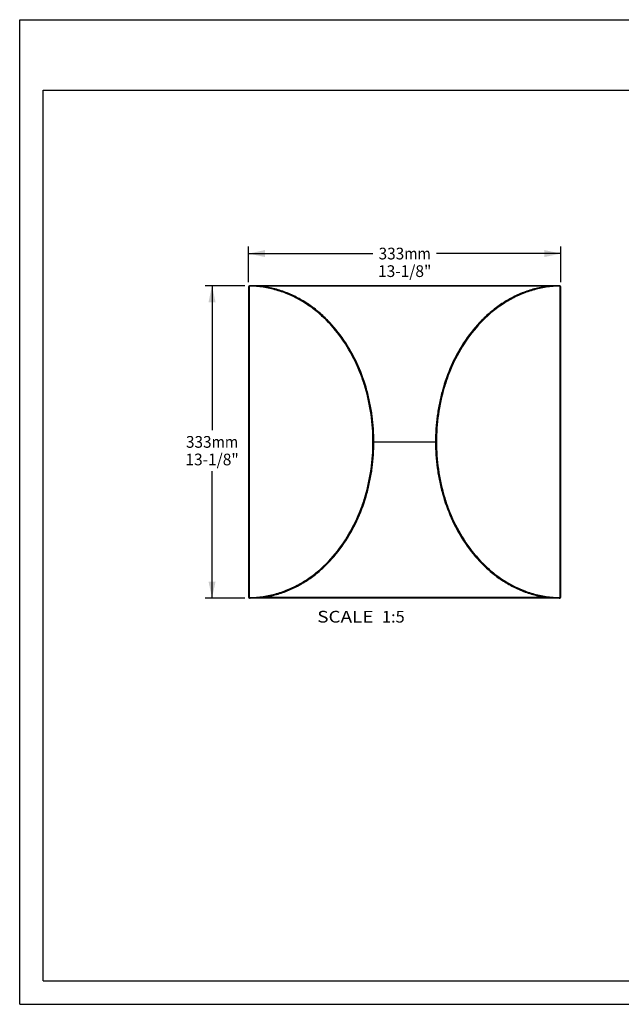
# Model space of a CAD drawing. Units: millimetres. Extents: x 0 to 297, y 0 to 210.
# Drawn here: x 0 to 128, y 0 to 210 of the extents above; entities that cross this region are included whole.
import ezdxf
from ezdxf.enums import TextEntityAlignment as Align

# ---------------------------------------------------------------- set-up
doc = ezdxf.new("R2010")
doc.units = ezdxf.units.MM
doc.header["$LTSCALE"] = 16.335
doc.layers.get('0').update_dxf_attribs({"linetype": 'CONTINUOUS'})
doc.layers.add('DTM_AXIS', color=7, linetype='CONTINUOUS')
doc.styles.get("Standard").update_dxf_attribs({"font": 'cgtime.ttf'})
doc.dimstyles.new('DIMSTYLE_1', dxfattribs={"dimtxt": 2.5, "dimasz": 3.5, "dimexe": 1.5, "dimexo": 1, "dimgap": 1.25, "dimtad": 0, "dimtih": 1, "dimtoh": 1, "dimdec": 3, "dimlfac": 5, "dimtxsty": 'Standard', "dimblk": '_FILLED', "dimblk1": '_FILLED', "dimblk2": '_FILLED', "dimcen": 0.09, "dimadec": 3, "dimazin": 2, "dimtfac": 1, "dimtdec": 3, "dimtofl": 0, "dimtmove": 0, "dimatfit": 3, "dimldrblk": '_FILLED', "dimfxl": 1, "dimtolj": 1, "dimarcsym": 0})

# ---------------------------------------------------------------- blocks, each defined once
blk = doc.blocks.new('_FILLED')
at = {"color": 0, "linetype": 'ByBlock'}
blk.add_solid([(0, 0), (-1, 0.214), (-1, -0.214)], dxfattribs=at)
blk = doc.blocks.new('*D1')
at = {"color": 2, "linetype": 'Continuous', "transparency": 16777216}
for p, q in [((48.86, 154.05), (48.86, 161.62)), ((48.86, 160.12), (75.35, 160.12)), ((115.46, 160.12), (88.98, 160.12)), ((115.46, 154.05), (115.46, 161.62))]:
    blk.add_line(p, q, dxfattribs=at)
at = {"color": 2, "linetype": 'Continuous', "transparency": 16777216, "xscale": 3.5, "yscale": 3.5, "zscale": 3.5, "rotation": 180}
blk.add_blockref('_FILLED', (48.86, 160.12), dxfattribs=at)
at = {"color": 2, "linetype": 'Continuous', "transparency": 16777216, "xscale": 3.5, "yscale": 3.5, "zscale": 3.5}
blk.add_blockref('_FILLED', (115.46, 160.12), dxfattribs=at)
at = {"color": 2, "linetype": 'Continuous', "transparency": 16777216}
for s, p, p2 in [('333', (76.6, 158.87), (82.06, 158.87)), ('mm', (82.06, 158.87), (87.73, 158.87)), ('13-1/8"', (76.47, 155.12), (87.86, 155.12))]:
    blk.add_text(s, height=2.5, dxfattribs=at).set_placement(p, p2, align=Align.FIT)
blk = doc.blocks.new('*D2')
at = {"color": 2, "linetype": 'Continuous', "transparency": 16777216}
for p, q in [((48.06, 153.25), (39.55, 153.25)), ((41.05, 153.25), (41.05, 122.45)), ((41.05, 86.65), (41.05, 113.7)), ((48.06, 86.65), (39.55, 86.65))]:
    blk.add_line(p, q, dxfattribs=at)
at = {"color": 2, "linetype": 'Continuous', "transparency": 16777216, "xscale": 3.5, "yscale": 3.5, "zscale": 3.5}
for p, rotation in [((41.05, 153.25), 90), ((41.05, 86.65), 270)]:
    blk.add_blockref('_FILLED', p, dxfattribs=dict(at, rotation=rotation))
at = {"color": 2, "linetype": 'Continuous', "transparency": 16777216}
for s, p, p2 in [('333', (35.49, 118.7), (40.95, 118.7)), ('mm', (40.95, 118.7), (46.62, 118.7)), ('13-1/8"', (35.36, 114.95), (46.75, 114.95))]:
    blk.add_text(s, height=2.5, dxfattribs=at).set_placement(p, p2, align=Align.FIT)

msp = doc.modelspace()

# ---------------------------------------------------------------- linework, layer by layer
at = {"color": 5, "linetype": 'Continuous'}
for p, q in [((0, 0), (0, 210)), ((0, 210), (297, 210)), ((0, 0), (297, 0))]:
    msp.add_line(p, q, dxfattribs=at)
at = {"color": 7, "linetype": 'Continuous'}
for p, q in [((5, 5), (5, 195)), ((5, 195), (292, 195)), ((5, 5), (292, 5))]:
    msp.add_line(p, q, dxfattribs=at)
at = {"layer": 'DTM_AXIS', "color": 7, "linetype": 'Continuous'}
for p, q in [((48.86284, 153.05158), (48.86284, 86.85158)), ((48.95586, 153.05158), (48.86284, 153.05158)), ((48.95586, 153.05158), (48.95586, 86.85158)), ((49.06209, 153.25065), (49.04524, 153.2508)), ((49.07547, 153.25052), (49.06209, 153.25065)), ((49.06807, 153.2506), (49.06209, 153.25065)), ((49.06284, 153.25106), (49.06284, 153.25158)), ((115.26284, 153.25158), (49.06284, 153.25158)), ((49.07626, 153.25099), (49.06284, 153.25106)), ((49.09091, 153.25037), (49.06807, 153.2506)), ((49.14339, 153.25056), (49.07626, 153.25099)), ((49.18366, 153.25025), (49.14339, 153.25056)), ((49.16909, 153.24939), (49.15572, 153.24958)), ((49.18247, 153.2492), (49.15955, 153.24953)), ((49.18247, 153.2492), (49.16909, 153.24939)), ((112.58844, 153.1446), (51.73723, 153.1446)), ((115.25764, 153.2506), (115.23483, 153.25037)), ((115.26284, 153.25106), (115.24941, 153.25099)), ((115.26357, 153.25065), (115.2502, 153.25052)), ((115.28043, 153.2508), (115.25764, 153.2506)), ((115.26284, 153.25158), (115.26284, 153.25106)), ((115.27745, 153.25104), (115.26284, 153.25106)), ((115.28264, 153.24478), (115.28335, 153.23744)), ((115.36981, 86.85158), (115.36981, 153.05158)), ((115.36981, 153.05158), (115.46284, 153.05158)), ((115.46284, 86.85158), (115.46284, 153.05158)), ((75.39586, 119.95158), (75.58284, 119.95158)), ((75.58284, 119.9446), (75.58284, 119.95855)), ((75.58284, 119.95855), (88.74284, 119.95855)), ((75.58284, 119.9446), (88.74284, 119.9446)), ((88.74284, 119.95855), (88.74284, 119.9446)), ((88.74284, 119.95158), (88.92981, 119.95158)), ((48.95586, 86.85158), (48.86284, 86.85158)), ((49.04303, 86.65838), (49.04232, 86.66571)), ((49.04524, 86.65235), (49.06803, 86.65256)), ((49.04822, 86.65211), (49.06284, 86.6521)), ((49.0621, 86.6525), (49.07547, 86.65263)), ((49.06284, 86.65209), (49.07626, 86.65217)), ((49.06284, 86.65158), (49.06284, 86.65209)), ((115.26284, 86.65158), (49.06284, 86.65158)), ((49.06803, 86.65256), (49.09086, 86.65279)), ((49.07626, 86.65217), (49.14339, 86.65259)), ((49.14339, 86.65259), (49.18342, 86.6529)), ((49.15572, 86.65358), (49.18247, 86.65396)), ((112.58844, 86.75855), (51.73723, 86.75855)), ((112.59909, 86.8434), (112.61781, 86.8409)), ((115.23416, 86.6528), (115.25731, 86.65256)), ((115.26351, 86.6525), (115.25001, 86.65263)), ((115.25731, 86.65256), (115.26351, 86.6525)), ((115.26283, 86.6521), (115.26356, 86.65251)), ((115.26284, 86.6521), (115.26284, 86.65158)), ((115.26351, 86.6525), (115.28043, 86.65235)), ((115.27746, 86.65238), (115.28043, 86.65235)), ((115.36981, 86.85158), (115.46284, 86.85158))]:
    msp.add_line(p, q, dxfattribs=at)
for centre, radius, start, end in [((49.06284, 153.05158), 0.2, 90, 180), ((49.05586, 153.05158), 0.1, 97.3474024, 179.99884), ((48.86285, 131.80343), 21.44815, 89.2073761, 89.4319981), ((48.83931, 131.4199), 21.832, 83.6085861, 89.099378), ((48.82424, 113.47066), 39.78121, 86.4627886, 89.4823271), ((48.84582, 131.61802), 21.63439, 82.3479571, 83.5673103), ((48.85108, 131.66757), 21.58456, 82.3442867, 83.5664545), ((48.87874, 114.86311), 38.38807, 85.7296299, 86.4157641), ((48.85292, 131.67211), 21.57983, 81.2689675, 82.347525), ((48.83663, 131.55806), 21.69502, 81.2721629, 82.3449924), ((115.47347, 131.66687), 21.58512, 97.6525055, 97.8513593), ((115.49507, 131.51438), 21.73911, 97.6554236, 97.8528635), ((115.44681, 114.8646), 38.38657, 93.5841972, 94.2703539), ((115.47985, 131.61802), 21.63439, 96.4326969, 97.652038), ((115.47459, 131.66757), 21.58456, 96.4335527, 97.6557133), ((115.50141, 113.47114), 39.78074, 90.5166027, 93.5372234), ((115.48637, 131.41987), 21.83202, 90.9003544, 96.3914329), ((115.46334, 114.45617), 38.79541, 90.3159515, 90.4735006), ((115.46282, 131.80342), 21.44815, 90.5679979, 90.8537643), ((115.26284, 153.05158), 0.2, 0, 90), ((115.26981, 153.05158), 0.1, 0.0007074, 82.6530502), ((114.90174, 153.21103), 0.38253, 3.2557618, 3.9591759), ((33.4996, 119.95219), 42.00324, 359.9991634, 1.0998543), ((33.41565, 119.95138), 42.08718, 359.3985887, 0.0002678), ((130.90996, 119.95178), 42.08712, 179.3982546, 180.0002681), ((130.83262, 119.95101), 42.00978, 179.9992202, 181.0587642), ((49.06284, 86.85158), 0.2, 180, 270), ((49.05586, 86.85158), 0.1, 180.0007074, 262.6530502), ((49.42369, 86.69211), 0.38228, 183.2557536, 183.9596139), ((48.86285, 108.09973), 21.44815, 270.5680095, 270.7925475), ((48.83927, 108.48371), 21.83245, 270.9006081, 276.3913871), ((48.8242, 126.43336), 39.78207, 270.5173717, 273.5371846), ((48.85108, 108.23559), 21.58456, 276.4335526, 277.6557133), ((48.84582, 108.28514), 21.63439, 276.4326968, 277.652038), ((48.87886, 125.03857), 38.38658, 273.5841975, 274.2703541), ((48.8306, 108.38877), 21.73911, 277.6554236, 277.8529317), ((48.8522, 108.23628), 21.58512, 277.6525055, 277.8514279), ((115.48949, 108.3483), 21.69826, 261.3509256, 262.3449399), ((115.4727, 108.2307), 21.57948, 261.3480429, 262.3475339), ((115.4469, 125.03974), 38.38776, 265.7296339, 266.4157726), ((115.47459, 108.23559), 21.58456, 262.3442867, 263.5664529), ((115.48012, 108.28734), 21.6366, 262.3980639, 263.5672668), ((115.50149, 126.43375), 39.78247, 266.4628199, 269.4794445), ((115.48627, 108.48154), 21.83027, 263.6083202, 269.0947968), ((115.44849, 123.6188), 36.96716, 269.5219469, 269.7122485), ((115.46282, 108.09973), 21.44815, 269.141277, 269.4314801), ((115.26284, 86.85158), 0.2, 270, 360), ((115.26981, 86.85158), 0.1, 277.3474024, 359.99884)]:
    msp.add_arc(centre, radius, start, end, dxfattribs=at)
for points, knots in [([(49.04307, 153.15076), (49.04232, 153.16345), (49.0414, 153.18698), (49.04122, 153.21455), (49.04196, 153.23275), (49.04266, 153.24167), (49.04327, 153.24782), (49.04477, 153.24979), (49.04503, 153.2508), (49.04524, 153.2508)], [0, 0, 0, 0, 0.379288565, 0.701304139, 0.825297817, 0.917884263, 0.97689731, 0.993766352, 1, 1, 1, 1]), ([(75.39586, 119.95158), (75.39586, 121.90567), (75.12181, 125.81879), (74.08591, 130.61167), (72.83379, 134.31786), (71.29603, 137.91293), (68.82938, 142.15242), (65.62498, 145.87663), (62.64382, 148.40527), (60.20845, 150.04128), (57.59575, 151.37531), (54.83552, 152.36937), (51.9689, 152.99091), (50.01782, 153.14221), (49.04307, 153.15076)], [0, 0, 0, 0, 0.125124649, 0.250228968, 0.31281321, 0.375388153, 0.500384366, 0.625285261, 0.687782536, 0.750259602, 0.812716824, 0.875156344, 0.937582401, 1, 1, 1, 1]), ([(49.06284, 153.25106), (49.06125, 153.25107), (49.05639, 153.25101), (49.05149, 153.25142), (49.04822, 153.25104)], [0, 0, 0, 0, 0.325242008, 1, 1, 1, 1]), ([(49.06284, 153.25106), (49.06272, 153.25094), (49.06255, 153.25063), (49.06217, 153.25075), (49.0621, 153.25086)], [0, 0, 0, 0, 0.561083507, 1, 1, 1, 1]), ([(49.18366, 153.25025), (49.18349, 153.24996), (49.18321, 153.24949), (49.18268, 153.24919), (49.18247, 153.2492)], [0, 0, 0, 0, 0.605307085, 1, 1, 1, 1]), ([(51.27861, 153.17609), (51.27765, 153.16809), (51.27583, 153.15372), (51.27359, 153.13675), (51.27189, 153.12644), (51.27111, 153.12082), (51.27021, 153.11839), (51.27003, 153.11616), (51.26964, 153.1162)], [0, 0, 0, 0, 0.398775144, 0.719267761, 0.838945606, 0.926925499, 0.980912527, 1, 1, 1, 1]), ([(51.73723, 153.1446), (51.73579, 153.13394), (51.73371, 153.11838), (51.73116, 153.09855), (51.72944, 153.08569), (51.72841, 153.07541), (51.72681, 153.06694), (51.72749, 153.06319), (51.72602, 153.05981), (51.72658, 153.05974)], [0, 0, 0, 0, 0.377277961, 0.550119799, 0.70268929, 0.828525099, 0.922373592, 0.980330302, 1, 1, 1, 1]), ([(75.58284, 119.95855), (75.58277, 121.80869), (75.39895, 124.58917), (74.78362, 128.24124), (73.91917, 131.84312), (72.36468, 136.21959), (69.72604, 141.12923), (66.86662, 144.80291), (64.19616, 147.37723), (62.00575, 149.09791), (59.64201, 150.57332), (57.12412, 151.76983), (54.48031, 152.65543), (52.65621, 153.02108), (51.73723, 153.1446)], [0, 0, 0, 0, 0.12488389, 0.187363381, 0.249846293, 0.374744395, 0.499655907, 0.624581891, 0.68712462, 0.749679557, 0.812246625, 0.874824878, 0.937410999, 1, 1, 1, 1]), ([(75.4951, 120.75844), (75.479, 121.59612), (75.3843, 123.48802), (75.05433, 126.29712), (74.49964, 129.1809), (73.76828, 131.91017), (72.87303, 134.4961), (71.82199, 136.94578), (70.61958, 139.26308), (69.26704, 141.44907), (67.76248, 143.50212), (66.10079, 145.41773), (64.27297, 147.18806), (62.26514, 148.80095), (60.05642, 150.23815), (58.02263, 151.26685), (56.25482, 151.9667), (54.84934, 152.42194), (53.47383, 152.76689), (52.54201, 152.9384), (52.12865, 153.00186)], [0, 0, 0, 0, 0.048506211, 0.112457394, 0.176408577, 0.24035976, 0.304310943, 0.368262127, 0.43221331, 0.496164493, 0.560115676, 0.624066859, 0.688018042, 0.751969225, 0.815920409, 0.879871592, 0.911847183, 0.943822775, 0.975798367, 1, 1, 1, 1]), ([(75.50284, 119.95158), (75.50284, 121.09364), (75.41016, 123.29495), (75.04071, 126.39099), (74.47106, 129.30815), (73.72144, 132.06449), (72.80524, 134.67198), (71.73101, 137.13824), (70.50342, 139.46748), (69.12385, 141.66091), (67.59048, 143.7169), (65.89813, 145.63083), (64.03764, 147.39451), (61.99481, 148.99527), (59.74822, 150.41394), (57.67966, 151.42067), (55.8812, 152.09772), (54.4509, 152.53273), (53.18841, 152.82371), (52.39324, 152.96124), (52.12866, 153.00187)], [0, 0, 0, 0, 0.063521938, 0.127043875, 0.190565813, 0.254087751, 0.317609688, 0.381131626, 0.444653564, 0.508175501, 0.571697439, 0.635219377, 0.698741314, 0.762263252, 0.82578519, 0.889307127, 0.921068096, 0.952829065, 0.984590034, 1, 1, 1, 1]), ([(112.58844, 153.1446), (111.66937, 153.02107), (109.84517, 152.65539), (107.20126, 151.76972), (104.68338, 150.57317), (102.31965, 149.09772), (100.12926, 147.37701), (97.45882, 144.80265), (94.59944, 141.12892), (91.96084, 136.21925), (90.40639, 131.84275), (89.54198, 128.24088), (88.9267, 124.58892), (88.7429, 121.80857), (88.74284, 119.95855)], [0, 0, 0, 0, 0.062594808, 0.125182443, 0.187760688, 0.250327854, 0.312882994, 0.375425907, 0.500352315, 0.625264149, 0.750162311, 0.812645279, 0.875123872, 1, 1, 1, 1]), ([(112.52486, 153.04965), (112.14615, 152.99743), (111.2383, 152.84699), (109.87477, 152.53273), (108.44447, 152.09772), (106.64601, 151.42067), (104.57745, 150.41394), (102.33086, 148.99527), (100.28803, 147.39451), (98.42754, 145.63083), (96.73519, 143.7169), (95.20182, 141.66091), (93.82225, 139.46748), (92.59466, 137.13824), (91.52043, 134.67197), (90.60423, 132.06449), (89.85461, 129.30815), (89.28497, 126.39099), (88.91551, 123.29495), (88.82284, 121.09364), (88.82284, 119.95158)], [0, 0, 0, 0, 0.0215909, 0.053152484, 0.084714068, 0.116275651, 0.179398819, 0.242521987, 0.305645155, 0.368768323, 0.43189149, 0.495014658, 0.558137826, 0.621260993, 0.684384161, 0.747507329, 0.810630497, 0.873753665, 0.936876832, 1, 1, 1, 1]), ([(112.52487, 153.04963), (111.99502, 152.97655), (110.95092, 152.79174), (109.47633, 152.42194), (108.07085, 151.9667), (106.30305, 151.26685), (104.26925, 150.23815), (102.06053, 148.80095), (100.0527, 147.18806), (98.22488, 145.41773), (96.56319, 143.50212), (95.05864, 141.44907), (93.70609, 139.26308), (92.50368, 136.94578), (91.45264, 134.4961), (90.55739, 131.91017), (89.82603, 129.1809), (89.27134, 126.29712), (88.92825, 123.37636), (88.83531, 121.3598), (88.82516, 120.39378)], [0, 0, 0, 0, 0.03014856, 0.061702531, 0.093256502, 0.124810473, 0.187918415, 0.251026357, 0.314134299, 0.377242241, 0.440350183, 0.503458125, 0.566566067, 0.629674009, 0.692781951, 0.755889893, 0.818997835, 0.882105777, 0.945213718, 1, 1, 1, 1]), ([(115.2826, 153.15076), (114.30785, 153.14221), (112.35679, 152.9909), (109.49018, 152.36938), (106.72998, 151.37533), (104.11729, 150.04132), (101.68192, 148.40533), (98.70076, 145.8767), (95.49634, 142.15249), (93.02966, 137.91299), (91.4919, 134.3179), (90.23977, 130.61169), (89.20386, 125.8188), (88.92981, 121.90568), (88.92981, 119.95158)], [0, 0, 0, 0, 0.062417585, 0.124842832, 0.187281735, 0.249738551, 0.312215409, 0.37471266, 0.499613798, 0.624610545, 0.687185852, 0.749770385, 0.874875195, 1, 1, 1, 1]), ([(112.58844, 153.1446), (112.58988, 153.13394), (112.59197, 153.11838), (112.59451, 153.09855), (112.59623, 153.08569), (112.59726, 153.07541), (112.59886, 153.06694), (112.59818, 153.06319), (112.59965, 153.05981), (112.59909, 153.05974)], [0, 0, 0, 0, 0.377277483, 0.550119214, 0.702688704, 0.828524614, 0.922373253, 0.980330122, 1, 1, 1, 1]), ([(113.04706, 153.17609), (113.04802, 153.16809), (113.04984, 153.15372), (113.05208, 153.13675), (113.05378, 153.12644), (113.05456, 153.12082), (113.05546, 153.11839), (113.05564, 153.11616), (113.05602, 153.1162)], [0, 0, 0, 0, 0.39877484, 0.719267477, 0.838945386, 0.926925347, 0.980912444, 1, 1, 1, 1]), ([(115.14174, 153.25025), (115.1419, 153.24996), (115.14219, 153.24949), (115.14271, 153.24919), (115.14293, 153.24919)], [0, 0, 0, 0, 0.605374293, 1, 1, 1, 1]), ([(115.26283, 153.25106), (115.26294, 153.25094), (115.26312, 153.25063), (115.2635, 153.25075), (115.26357, 153.25086)], [0, 0, 0, 0, 0.561590562, 1, 1, 1, 1]), ([(115.28043, 153.2508), (115.28104, 153.2508), (115.2816, 153.24783), (115.2824, 153.24631), (115.28264, 153.24478)], [0, 0, 0, 0, 0.280514656, 1, 1, 1, 1]), ([(115.28365, 153.23276), (115.28395, 153.22743), (115.28485, 153.20009), (115.2839, 153.17272), (115.2826, 153.15076)], [0, 0, 0, 0, 0.195224888, 1, 1, 1, 1]), ([(49.04307, 86.7524), (50.01782, 86.76095), (51.96888, 86.91226), (54.83549, 87.53377), (57.59569, 88.52783), (60.20838, 89.86184), (62.64375, 91.49783), (65.62491, 94.02646), (68.82933, 97.75067), (71.29601, 101.99017), (72.83378, 105.58526), (74.08591, 109.29147), (75.12181, 114.08435), (75.39586, 117.99748), (75.39586, 119.95158)], [0, 0, 0, 0, 0.062417585, 0.124842832, 0.187281735, 0.249738551, 0.312215409, 0.37471266, 0.499613798, 0.624610545, 0.687185852, 0.749770385, 0.874875195, 1, 1, 1, 1]), ([(51.73723, 86.75855), (52.6563, 86.88209), (54.4805, 87.24776), (57.12441, 88.13344), (59.6423, 89.32999), (62.00602, 90.80543), (64.19641, 92.52615), (66.86685, 95.10051), (69.72624, 98.77423), (72.36483, 103.68391), (73.91928, 108.0604), (74.78369, 111.66228), (75.39897, 115.31424), (75.58277, 118.09459), (75.58284, 119.9446)], [0, 0, 0, 0, 0.062594815, 0.125182452, 0.187760698, 0.250327864, 0.312883005, 0.375425919, 0.500352329, 0.625264163, 0.750162327, 0.812645295, 0.875123886, 1, 1, 1, 1]), ([(51.80083, 86.85351), (52.17954, 86.90573), (53.08738, 87.05617), (54.45091, 87.37043), (55.8812, 87.80544), (57.67966, 88.48249), (59.74822, 89.48922), (61.99482, 90.90789), (64.03764, 92.50864), (65.89813, 94.27233), (67.59048, 96.18626), (69.12385, 98.24225), (70.50342, 100.43568), (71.73101, 102.76491), (72.80524, 105.23118), (73.72144, 107.83867), (74.47106, 110.595), (75.04071, 113.51216), (75.41016, 116.60821), (75.50284, 118.80952), (75.50284, 119.95158)], [0, 0, 0, 0, 0.021590423, 0.053152022, 0.084713622, 0.116275221, 0.179398419, 0.242521618, 0.305644816, 0.368768015, 0.431891213, 0.495014412, 0.55813761, 0.621260809, 0.684384007, 0.747507206, 0.810630404, 0.873753603, 0.936876802, 1, 1, 1, 1]), ([(75.58284, 119.95855), (75.57263, 119.95855), (75.5538, 119.95831), (75.53149, 119.95738), (75.51726, 119.95622), (75.50959, 119.95531), (75.50565, 119.95447), (75.50284, 119.9536), (75.50284, 119.95297)], [0, 0, 0, 0, 0.379941635, 0.70224561, 0.82616598, 0.918664344, 0.976615269, 1, 1, 1, 1]), ([(75.58284, 119.9446), (75.57263, 119.9446), (75.5538, 119.94485), (75.53149, 119.94578), (75.51726, 119.94693), (75.50959, 119.94785), (75.50565, 119.94869), (75.50284, 119.94956), (75.50284, 119.95019)], [0, 0, 0, 0, 0.379941627, 0.702245602, 0.826165974, 0.918664341, 0.976615268, 1, 1, 1, 1]), ([(88.74284, 119.95855), (88.75304, 119.95855), (88.77187, 119.95831), (88.79418, 119.95738), (88.80842, 119.95622), (88.81608, 119.95531), (88.82002, 119.95447), (88.82284, 119.9536), (88.82284, 119.95297)], [0, 0, 0, 0, 0.379941628, 0.702245603, 0.826165974, 0.918664341, 0.976615268, 1, 1, 1, 1]), ([(88.74284, 119.9446), (88.75304, 119.9446), (88.77187, 119.94485), (88.79418, 119.94578), (88.80842, 119.94693), (88.81608, 119.94785), (88.82002, 119.94869), (88.82284, 119.94956), (88.82284, 119.95019)], [0, 0, 0, 0, 0.379941634, 0.70224561, 0.82616598, 0.918664344, 0.976615269, 1, 1, 1, 1]), ([(88.74284, 119.9446), (88.7429, 118.09447), (88.92672, 115.31399), (89.54205, 111.66191), (90.40651, 108.06002), (91.961, 103.68355), (94.59965, 98.77391), (97.45907, 95.10024), (100.12952, 92.52591), (102.31993, 90.80524), (104.68367, 89.32983), (107.20155, 88.13332), (109.84536, 87.24772), (111.66945, 86.88208), (112.58844, 86.75855)], [0, 0, 0, 0, 0.124884028, 0.187363568, 0.24984654, 0.37474479, 0.499656321, 0.624582262, 0.687124942, 0.749679848, 0.812246763, 0.874824867, 0.937410848, 1, 1, 1, 1]), ([(88.82284, 119.95158), (88.82284, 118.80952), (88.91551, 116.60821), (89.28497, 113.51216), (89.85461, 110.595), (90.60423, 107.83867), (91.52043, 105.23118), (92.59466, 102.76491), (93.82225, 100.43568), (95.20182, 98.24225), (96.73519, 96.18626), (98.42755, 94.27233), (100.28803, 92.50864), (102.33086, 90.90789), (104.57745, 89.48922), (106.64601, 88.48249), (108.44447, 87.80543), (109.87477, 87.37043), (111.1464, 87.07735), (111.9517, 86.93859), (112.22646, 86.89678)], [0, 0, 0, 0, 0.063485669, 0.126971338, 0.190457007, 0.253942676, 0.317428345, 0.380914014, 0.444399683, 0.507885352, 0.571371021, 0.63485669, 0.69834236, 0.761828028, 0.825313698, 0.888799367, 0.920542201, 0.952285036, 0.98402787, 1, 1, 1, 1]), ([(88.92981, 119.95158), (88.92981, 117.99748), (89.20386, 114.08436), (90.23976, 109.29148), (91.49189, 105.58528), (93.02965, 101.9902), (95.49631, 97.75072), (98.70071, 94.02651), (101.68187, 91.49787), (104.11724, 89.86187), (106.72994, 88.52784), (109.49016, 87.53378), (112.35678, 86.91225), (114.30785, 86.76095), (115.2826, 86.7524)], [0, 0, 0, 0, 0.125124823, 0.250229309, 0.312813594, 0.375388639, 0.500384961, 0.625285838, 0.687783119, 0.750260121, 0.812717246, 0.875156645, 0.937582558, 1, 1, 1, 1]), ([(51.80083, 86.85353), (52.33067, 86.92661), (53.37476, 87.11142), (54.84934, 87.48121), (56.25482, 87.93646), (58.02263, 88.63631), (60.05642, 89.66501), (62.26514, 91.1022), (64.27297, 92.7151), (66.10079, 94.48542), (67.76248, 96.40104), (69.26704, 98.45409), (70.61958, 100.64008), (71.82199, 102.95738), (72.87303, 105.40706), (73.76828, 107.99299), (74.49964, 110.72226), (75.05433, 113.60603), (75.39743, 116.52687), (75.49037, 118.54352), (75.50052, 119.50962)], [0, 0, 0, 0, 0.03014795, 0.06170179, 0.09325563, 0.12480947, 0.187917151, 0.251024831, 0.314132511, 0.377240192, 0.440347872, 0.503455553, 0.566563233, 0.629670913, 0.692778594, 0.755886274, 0.818993955, 0.882101635, 0.945209315, 1, 1, 1, 1]), ([(88.83001, 119.17476), (88.84569, 118.32654), (88.94029, 116.42437), (89.27134, 113.60603), (89.82603, 110.72226), (90.55739, 107.99299), (91.45264, 105.40706), (92.50368, 102.95738), (93.70609, 100.64008), (95.05864, 98.45409), (96.56319, 96.40104), (98.22488, 94.48542), (100.0527, 92.7151), (102.06053, 91.1022), (104.26925, 89.66501), (106.30305, 88.63631), (108.07085, 87.93646), (109.47633, 87.48121), (110.8608, 87.13402), (111.80272, 86.96126), (112.22646, 86.8968)], [0, 0, 0, 0, 0.049029248, 0.112906724, 0.1767842, 0.240661676, 0.304539152, 0.368416627, 0.432294104, 0.496171579, 0.560049055, 0.623926531, 0.687804007, 0.751681483, 0.815558959, 0.879436435, 0.911375173, 0.943313911, 0.975252649, 1, 1, 1, 1]), ([(49.04202, 86.6704), (49.04172, 86.67573), (49.04082, 86.70306), (49.04177, 86.73043), (49.04307, 86.7524)], [0, 0, 0, 0, 0.195224876, 1, 1, 1, 1]), ([(49.04524, 86.65235), (49.04464, 86.65235), (49.04408, 86.65533), (49.04327, 86.65685), (49.04303, 86.65838)], [0, 0, 0, 0, 0.280495819, 1, 1, 1, 1]), ([(49.06284, 86.6521), (49.06273, 86.65222), (49.06255, 86.65253), (49.06218, 86.65241), (49.0621, 86.6523)], [0, 0, 0, 0, 0.561631944, 1, 1, 1, 1]), ([(49.18396, 86.65291), (49.18379, 86.6532), (49.18351, 86.65367), (49.18298, 86.65397), (49.18276, 86.65396)], [0, 0, 0, 0, 0.605380356, 1, 1, 1, 1]), ([(51.27861, 86.72707), (51.27765, 86.73507), (51.27584, 86.74944), (51.27359, 86.7664), (51.27189, 86.77671), (51.27111, 86.78234), (51.27021, 86.78477), (51.27003, 86.787), (51.26965, 86.78696)], [0, 0, 0, 0, 0.398774809, 0.719267428, 0.838945334, 0.926925299, 0.980912406, 1, 1, 1, 1]), ([(51.73723, 86.75855), (51.73579, 86.76922), (51.73371, 86.78478), (51.73116, 86.80461), (51.72944, 86.81747), (51.72841, 86.82774), (51.72681, 86.83622), (51.72749, 86.83996), (51.72602, 86.84335), (51.72658, 86.84342)], [0, 0, 0, 0, 0.377277481, 0.550119211, 0.702688702, 0.828524612, 0.922373252, 0.980330122, 1, 1, 1, 1]), ([(112.58844, 86.75855), (112.58988, 86.76922), (112.59197, 86.78478), (112.59451, 86.80461), (112.59623, 86.81747), (112.59726, 86.82774), (112.59886, 86.83622), (112.59818, 86.83996), (112.59965, 86.84335), (112.59909, 86.84342)], [0, 0, 0, 0, 0.377278079, 0.550119944, 0.702689433, 0.828525216, 0.922373673, 0.980330343, 1, 1, 1, 1]), ([(113.04706, 86.72707), (113.04802, 86.73507), (113.04984, 86.74944), (113.05208, 86.7664), (113.05378, 86.77671), (113.05456, 86.78234), (113.05546, 86.78477), (113.05564, 86.787), (113.05603, 86.78696)], [0, 0, 0, 0, 0.398775092, 0.719267731, 0.838945597, 0.92692551, 0.980912548, 1, 1, 1, 1]), ([(115.26284, 86.6521), (115.26591, 86.65207), (115.27072, 86.65248), (115.27573, 86.6516), (115.27745, 86.65211)], [0, 0, 0, 0, 0.630219222, 1, 1, 1, 1]), ([(115.2826, 86.7524), (115.28335, 86.73971), (115.28427, 86.71618), (115.28446, 86.68862), (115.28371, 86.6704), (115.28302, 86.6615), (115.2824, 86.65531), (115.2809, 86.65338), (115.28064, 86.65234), (115.28043, 86.65236)], [0, 0, 0, 0, 0.379288099, 0.701303269, 0.825296791, 0.917883024, 0.976896312, 0.993766069, 1, 1, 1, 1])]:
    msp.add_open_spline(points, degree=3, knots=knots, dxfattribs=at)

# ---------------------------------------------------------------- texts
at = {"color": 2, "linetype": 'Continuous'}
for s, p, p2 in [('SCALE  ', (63.50525, 81.41658), (77.30875, 81.41658)), ('1:5', (77.30875, 81.41658), (82.16284, 81.41658))]:
    msp.add_text(s, height=2.5, dxfattribs=at).set_placement(p, p2, align=Align.FIT)

# ---------------------------------------------------------------- dimensions: what is measured, and where the dimension line sits
dim = msp.add_linear_dim(base=(115.46284, 160.12304), p1=(48.86284, 153.05158), p2=(115.46284, 153.05158), text='<>mm\\P13-1/8"', dimstyle='DIMSTYLE_1', dxfattribs=at)
dim.commit()
dim.dimension.update_dxf_attribs({"geometry": '*D1', "text_midpoint": (82.16284, 158.24804), "dimtype": 160})
dim = msp.add_linear_dim(base=(41.0545, 86.65158), p1=(49.06284, 153.25158), p2=(49.06284, 86.65158), angle=270, text='<>mm\\P13-1/8"', dimstyle='DIMSTYLE_1', dxfattribs=at)
dim.commit()
dim.dimension.update_dxf_attribs({"geometry": '*D2', "text_midpoint": (41.0545, 118.07658), "dimtype": 160})

doc.saveas('drawing.dxf')
